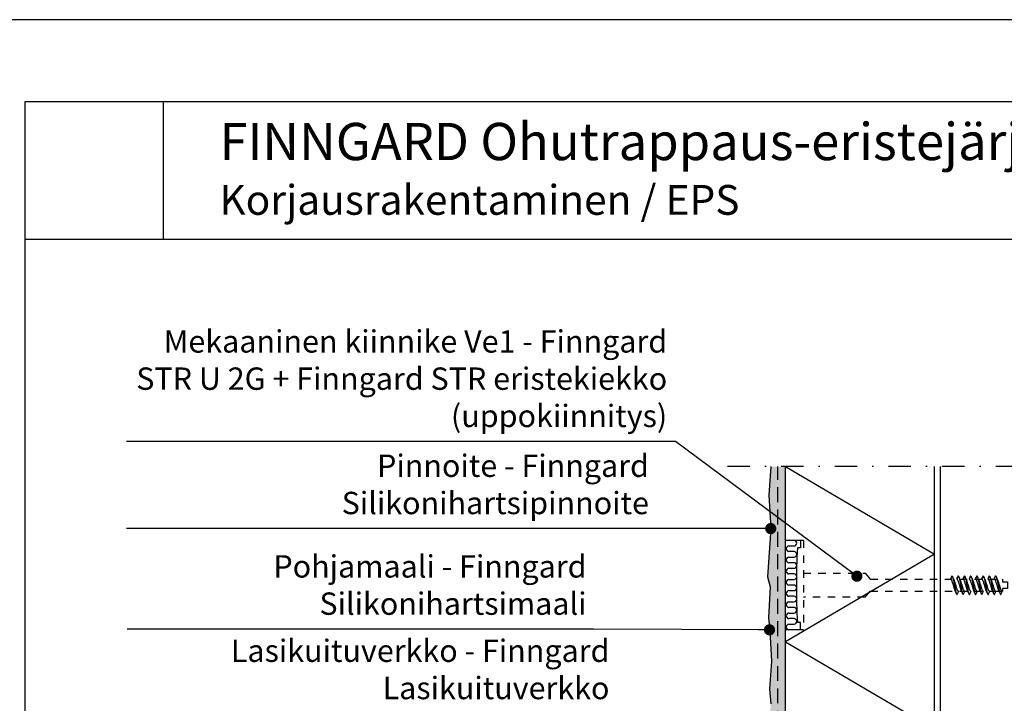
# Model space of a CAD drawing. Units: millimetres. Extents: x 2095 to 12693, y 0 to 2970.
# Drawn here: x 4296 to 4957, y 2511 to 2970 of the extents above; entities that cross this region are included whole.
import ezdxf

# ---------------------------------------------------------------- set-up
doc = ezdxf.new("R2010")
doc.units = ezdxf.units.MM
doc.header["$LTSCALE"] = 5
for name, pattern in [('KE', [2, 1, -1]), ('KL', [3, 2, -1]), ('PKL', [7.2, 3, -2, 0.2, -2])]:
    doc.linetypes.add(name, pattern=pattern)
doc.layers.get('0').update_dxf_attribs({"color": 1, "linetype": 'CONTINUOUS'})
for name, color, linetype in [('R-NIM', 4, 'CONTINUOUS'), ('R3-0', 5, 'CONTINUOUS'), ('R3-1', 6, 'CONTINUOUS'), ('R3-1PKL', 6, 'PKL'), ('R3-2', 2, 'CONTINUOUS'), ('R3-2KL', 2, 'KL'), ('R3VARUS', 3, 'CONTINUOUS'), ('R5AINE', 13, 'CONTINUOUS'), ('R8MERKINNAT', 7, 'CONTINUOUS'), ('R8TXT-50', 4, 'CONTINUOUS'), ('RVVANHA', 7, 'CONTINUOUS')]:
    doc.layers.add(name, color=color, linetype=linetype)
doc.styles.add('AINS', font='ARIALN.TTF')
doc.dimstyles.new('AIYMPLEAD2', dxfattribs={"dimscale": 100, "dimtxt": 2.5, "dimasz": 1.5, "dimexe": 2, "dimexo": 3, "dimgap": 1, "dimtad": 1, "dimdec": 0, "dimzin": 0, "dimdsep": 46, "dimtxsty": 'AINS', "dimblk1": 'DOT', "dimblk2": 'DOT', "dimsah": 1, "dimcen": 3, "dimdle": 1, "dimclrd": 1, "dimclre": 1, "dimclrt": 1, "dimadec": 0, "dimazin": 0, "dimtfac": 1, "dimtdec": 0, "dimtix": 1, "dimtofl": 0, "dimtmove": 0, "dimatfit": 3, "dimldrblk": 'DOT', "dimfxl": 1, "dimtolj": 1, "dimtzin": 0, "dimarcsym": 0})
doc.dimstyles.new('AIYMPLEAD2_KELT', dxfattribs={"dimscale": 100, "dimtxt": 3.5, "dimasz": 1.5, "dimexe": 2, "dimexo": 3, "dimgap": 1, "dimtad": 1, "dimdec": 0, "dimzin": 0, "dimdsep": 46, "dimtxsty": 'AINS', "dimblk1": 'DOT', "dimblk2": 'DOT', "dimsah": 1, "dimcen": 3, "dimdle": 1, "dimclrd": 1, "dimclre": 1, "dimclrt": 2, "dimadec": 0, "dimazin": 0, "dimtfac": 1, "dimtdec": 0, "dimtix": 1, "dimtofl": 0, "dimtmove": 0, "dimatfit": 3, "dimldrblk": 'DOT', "dimfxl": 1, "dimtolj": 1, "dimtzin": 0, "dimarcsym": 0})
picture_1 = doc.add_image_def('image1.jpg', size_in_pixel=(591, 591))

# ---------------------------------------------------------------- blocks, each defined once
blk = doc.blocks.new('villak')
for p, q in [((0, 0), (0.5, 1)), ((0.5, 1), (1, 0))]:
    blk.add_line(p, q)
blk = doc.blocks.new('_DOT')
at = {"color": 0, "linetype": 'ByBlock'}
blk.add_line((-0.5, 0), (-1, 0), dxfattribs=at)
at = {"color": 0, "linetype": 'ByBlock', "const_width": 0.5}
blk.add_lwpolyline([(-0.25, 0, 1), (0.25, 0, 1)], format="xyb", close=True, dxfattribs=at)
blk = doc.blocks.new('villa_pehmea')
at = {"color": 13}
blk.add_lwpolyline([(0, 0.5), (0, 0.75, -1), (0.5, 0.75), (0.5, 0.25, 1), (1, 0.25), (1, 0.5)], format="xyb", dxfattribs=at)

msp = doc.modelspace()

# ---------------------------------------------------------------- hatches: boundary and pattern name
at = {"layer": 'R5AINE'}
h = msp.add_hatch(dxfattribs=at)
h.set_pattern_fill('DOTS', color=256, scale=3)
h.set_pattern_definition([(0, (9984.1493, 2397.866), (2.38125, 4.7625), [0, -4.7625])])
h.paths.add_polyline_path([(4810.34, 2670.17), (4800.34, 2670.17), (4799.12, 2651.05), (4800.34, 2628.5), (4798.22, 2596.21), (4800.02, 2589.53), (4798.82, 2568.68), (4799.82, 2559.8), (4800.81, 2539.48), (4799.52, 2520.73), (4800.34, 2510.95), (4799.12, 2490.15), (4800.34, 2472.89), (4799.11, 2462.38), (4801.21, 2435.64), (4799.74, 2397.26), (4801.41, 2358.21), (4799.02, 2342.95), (4800.34, 2335.17), (4798.62, 2315.64), (4800.34, 2281.12), (4799.2, 2251.93), (4800.88, 2240.62), (4799.7, 2227.18), (4801.13, 2215.08), (4799.14, 2209.13), (4800.95, 2190.75), (4799.7, 2170.98), (4800.82, 2160.48), (4799.82, 2141.62), (4800.82, 2110.15), (4799.7, 2093.09), (4800.82, 2079.11), (4800.34, 2077.5), (4802.45, 2076.55), (4804.16, 2076.2), (4806.56, 2076.24), (4807.82, 2076.51), (4807.82, 2077.27), (4807.82, 2099.14), (4810.34, 2099.14)])

# ---------------------------------------------------------------- linework, layer by layer
at = {"layer": 'R-NIM'}
msp.add_line((5215, 2822.45), (4300, 2822.45), dxfattribs=at)
for points in [[(4200, 1485), (5250, 1485), (5250, 2970), (4200, 2970)], [(4300, 1545), (4300, 2915), (5215, 2915), (5215, 1545)]]:
    msp.add_lwpolyline(points, close=True, dxfattribs=at)
at = {"layer": 'R3-0'}
for p, q in [((4921.99, 2596.74), (4921.08, 2594.54)), ((4926.16, 2596.74), (4925.25, 2594.54)), ((4930.34, 2596.74), (4929.43, 2594.54)), ((4934.51, 2596.74), (4933.6, 2594.54)), ((4938.69, 2596.74), (4937.78, 2594.54)), ((4942.86, 2596.74), (4941.95, 2594.54)), ((4947.04, 2596.74), (4946.13, 2594.54)), ((4951.28, 2586.54), (4955.84, 2586.54)), ((4955.56, 2586.54), (4955.85, 2586.54))]:
    msp.add_line(p, q, dxfattribs=at)
for points, knots in [([(4921.63, 2596.19), (4921.46, 2595.79), (4921.21, 2595.24), (4920.97, 2594.69), (4920.9, 2594.54)], [0, 0, 0, 0, 0.706761, 1, 1, 1, 1]), ([(4921.08, 2594.54), (4921.16, 2594.51), (4921.34, 2594.45), (4921.63, 2594), (4921.92, 2593.31), (4922.19, 2592.41), (4922.45, 2591.37), (4922.74, 2590.84), (4923.04, 2589.7), (4923.3, 2588.67), (4923.55, 2587.78), (4923.73, 2587.38), (4923.82, 2587.19)], [0, 0, 0, 0, 0.0991856, 0.2022923, 0.305399, 0.4045846, 0.5037702, 0.6068769, 0.7099836, 0.8091692, 0.9083548, 1, 1, 1, 1]), ([(4921.99, 2596.74), (4921.92, 2596.68), (4921.8, 2596.59), (4921.68, 2596.29), (4921.63, 2596.16)], [0, 0, 0, 0, 0.581065, 1, 1, 1, 1]), ([(4921.99, 2596.74), (4922.05, 2596.71), (4922.18, 2596.67), (4922.39, 2596.28), (4922.62, 2595.67), (4922.83, 2594.85), (4923.04, 2593.86), (4923.22, 2592.75), (4923.43, 2591.53), (4923.65, 2590.84), (4923.87, 2589.54), (4924.08, 2588.32), (4924.27, 2587.21), (4924.47, 2586.22), (4924.69, 2585.4), (4924.91, 2584.79), (4925.13, 2584.42), (4925.32, 2584.3), (4925.51, 2584.41), (4925.65, 2584.68), (4925.72, 2584.82)], [0, 0, 0, 0, 0.054259, 0.110401, 0.167335, 0.22387, 0.278866, 0.332599, 0.388225, 0.445026, 0.501826, 0.557453, 0.611186, 0.666182, 0.722717, 0.779651, 0.835793, 0.890052, 0.94431, 1, 1, 1, 1]), ([(4923.5, 2593.87), (4923.44, 2593.99), (4923.26, 2594.37), (4922.97, 2594.98), (4922.66, 2595.66), (4922.46, 2596.09), (4922.37, 2596.29)], [0, 0, 0, 0, 0.159014, 0.474465, 0.755568, 1, 1, 1, 1]), ([(4926.23, 2586.54), (4926.14, 2586.56), (4925.97, 2586.62), (4925.67, 2587.07), (4925.38, 2587.76), (4925.12, 2588.66), (4924.86, 2589.71), (4924.56, 2590.83), (4924.27, 2591.37), (4924.01, 2592.41), (4923.76, 2593.28), (4923.58, 2593.68), (4923.49, 2593.86)], [0, 0, 0, 0, 0.0994906, 0.2029143, 0.306338, 0.4058285, 0.5053191, 0.6087428, 0.7121665, 0.811657, 0.9111476, 1, 1, 1, 1]), ([(4925.8, 2596.19), (4925.63, 2595.79), (4925.39, 2595.24), (4925.14, 2594.69), (4925.07, 2594.54)], [0, 0, 0, 0, 0.706761, 1, 1, 1, 1]), ([(4925.25, 2594.54), (4925.34, 2594.51), (4925.51, 2594.45), (4925.81, 2594), (4926.1, 2593.31), (4926.36, 2592.41), (4926.62, 2591.37), (4926.92, 2590.84), (4927.21, 2589.7), (4927.47, 2588.67), (4927.72, 2587.78), (4927.91, 2587.38), (4928, 2587.19)], [0, 0, 0, 0, 0.0991856, 0.2022923, 0.305399, 0.4045846, 0.5037702, 0.6068769, 0.7099836, 0.8091692, 0.9083548, 1, 1, 1, 1]), ([(4926.16, 2596.74), (4926.09, 2596.68), (4925.97, 2596.59), (4925.85, 2596.29), (4925.8, 2596.16)], [0, 0, 0, 0, 0.581065, 1, 1, 1, 1]), ([(4926.16, 2596.74), (4926.23, 2596.71), (4926.35, 2596.67), (4926.57, 2596.28), (4926.79, 2595.67), (4927.01, 2594.85), (4927.21, 2593.86), (4927.4, 2592.75), (4927.61, 2591.53), (4927.83, 2590.84), (4928.05, 2589.54), (4928.26, 2588.32), (4928.44, 2587.21), (4928.65, 2586.22), (4928.87, 2585.4), (4929.09, 2584.79), (4929.3, 2584.42), (4929.49, 2584.3), (4929.69, 2584.41), (4929.83, 2584.68), (4929.9, 2584.82)], [0, 0, 0, 0, 0.054259, 0.110401, 0.167335, 0.22387, 0.278866, 0.332599, 0.388225, 0.445026, 0.501826, 0.557453, 0.611186, 0.666182, 0.722717, 0.779651, 0.835793, 0.890052, 0.94431, 1, 1, 1, 1]), ([(4927.68, 2593.87), (4927.62, 2593.99), (4927.43, 2594.37), (4927.15, 2594.98), (4926.83, 2595.66), (4926.64, 2596.09), (4926.55, 2596.29)], [0, 0, 0, 0, 0.159014, 0.474465, 0.755568, 1, 1, 1, 1]), ([(4930.41, 2586.54), (4930.32, 2586.56), (4930.14, 2586.62), (4929.85, 2587.07), (4929.56, 2587.76), (4929.29, 2588.66), (4929.03, 2589.71), (4928.74, 2590.83), (4928.45, 2591.37), (4928.18, 2592.41), (4927.94, 2593.28), (4927.75, 2593.68), (4927.67, 2593.86)], [0, 0, 0, 0, 0.0994906, 0.2029143, 0.306338, 0.4058285, 0.5053191, 0.6087428, 0.7121665, 0.811657, 0.9111476, 1, 1, 1, 1]), ([(4929.98, 2596.19), (4929.81, 2595.79), (4929.57, 2595.24), (4929.32, 2594.69), (4929.25, 2594.54)], [0, 0, 0, 0, 0.706761, 1, 1, 1, 1]), ([(4929.43, 2594.54), (4929.51, 2594.51), (4929.69, 2594.45), (4929.98, 2594), (4930.28, 2593.31), (4930.54, 2592.41), (4930.8, 2591.37), (4931.09, 2590.84), (4931.39, 2589.7), (4931.65, 2588.67), (4931.9, 2587.78), (4932.08, 2587.38), (4932.17, 2587.19)], [0, 0, 0, 0, 0.0991856, 0.2022923, 0.305399, 0.4045846, 0.5037702, 0.6068769, 0.7099836, 0.8091692, 0.9083548, 1, 1, 1, 1]), ([(4930.34, 2596.74), (4930.27, 2596.68), (4930.15, 2596.59), (4930.03, 2596.29), (4929.98, 2596.16)], [0, 0, 0, 0, 0.581065, 1, 1, 1, 1]), ([(4930.34, 2596.74), (4930.4, 2596.71), (4930.53, 2596.67), (4930.75, 2596.28), (4930.97, 2595.67), (4931.19, 2594.85), (4931.39, 2593.86), (4931.57, 2592.75), (4931.78, 2591.53), (4932, 2590.84), (4932.22, 2589.54), (4932.43, 2588.32), (4932.62, 2587.21), (4932.82, 2586.22), (4933.04, 2585.4), (4933.26, 2584.79), (4933.48, 2584.42), (4933.67, 2584.3), (4933.86, 2584.41), (4934, 2584.68), (4934.08, 2584.82)], [0, 0, 0, 0, 0.054259, 0.110401, 0.167335, 0.22387, 0.278866, 0.332599, 0.388225, 0.445026, 0.501826, 0.557453, 0.611186, 0.666182, 0.722717, 0.779651, 0.835793, 0.890052, 0.94431, 1, 1, 1, 1]), ([(4931.85, 2593.87), (4931.79, 2593.99), (4931.61, 2594.37), (4931.32, 2594.98), (4931.01, 2595.66), (4930.81, 2596.09), (4930.73, 2596.29)], [0, 0, 0, 0, 0.159014, 0.474465, 0.755568, 1, 1, 1, 1]), ([(4934.58, 2586.54), (4934.5, 2586.56), (4934.32, 2586.62), (4934.03, 2587.07), (4933.73, 2587.76), (4933.47, 2588.66), (4933.21, 2589.71), (4932.92, 2590.83), (4932.62, 2591.37), (4932.36, 2592.41), (4932.11, 2593.28), (4931.93, 2593.68), (4931.85, 2593.86)], [0, 0, 0, 0, 0.0994906, 0.2029143, 0.306338, 0.4058285, 0.5053191, 0.6087428, 0.7121665, 0.811657, 0.9111476, 1, 1, 1, 1]), ([(4934.15, 2596.19), (4933.98, 2595.79), (4933.74, 2595.24), (4933.49, 2594.69), (4933.42, 2594.54)], [0, 0, 0, 0, 0.706761, 1, 1, 1, 1]), ([(4933.6, 2594.54), (4933.69, 2594.51), (4933.86, 2594.45), (4934.16, 2594), (4934.45, 2593.31), (4934.71, 2592.41), (4934.98, 2591.37), (4935.27, 2590.84), (4935.56, 2589.7), (4935.82, 2588.67), (4936.08, 2587.78), (4936.26, 2587.38), (4936.35, 2587.19)], [0, 0, 0, 0, 0.0991856, 0.2022923, 0.305399, 0.4045846, 0.5037702, 0.6068769, 0.7099836, 0.8091692, 0.9083548, 1, 1, 1, 1]), ([(4934.51, 2596.74), (4934.44, 2596.68), (4934.33, 2596.59), (4934.2, 2596.29), (4934.15, 2596.16)], [0, 0, 0, 0, 0.581065, 1, 1, 1, 1]), ([(4934.51, 2596.74), (4934.58, 2596.71), (4934.71, 2596.67), (4934.92, 2596.28), (4935.14, 2595.67), (4935.36, 2594.85), (4935.56, 2593.86), (4935.75, 2592.75), (4935.96, 2591.53), (4936.18, 2590.84), (4936.4, 2589.54), (4936.61, 2588.32), (4936.8, 2587.21), (4937, 2586.22), (4937.22, 2585.4), (4937.44, 2584.79), (4937.65, 2584.42), (4937.85, 2584.3), (4938.04, 2584.41), (4938.18, 2584.68), (4938.25, 2584.82)], [0, 0, 0, 0, 0.054259, 0.110401, 0.167335, 0.22387, 0.278866, 0.332599, 0.388225, 0.445026, 0.501826, 0.557453, 0.611186, 0.666182, 0.722717, 0.779651, 0.835793, 0.890052, 0.94431, 1, 1, 1, 1]), ([(4936.03, 2593.87), (4935.97, 2593.99), (4935.78, 2594.37), (4935.5, 2594.98), (4935.18, 2595.66), (4934.99, 2596.09), (4934.9, 2596.29)], [0, 0, 0, 0, 0.159014, 0.474465, 0.755568, 1, 1, 1, 1]), ([(4938.76, 2586.54), (4938.67, 2586.56), (4938.5, 2586.62), (4938.2, 2587.07), (4937.91, 2587.76), (4937.65, 2588.66), (4937.38, 2589.71), (4937.09, 2590.83), (4936.8, 2591.37), (4936.54, 2592.41), (4936.29, 2593.28), (4936.11, 2593.68), (4936.02, 2593.86)], [0, 0, 0, 0, 0.0994906, 0.2029143, 0.306338, 0.4058285, 0.5053191, 0.6087428, 0.7121665, 0.811657, 0.9111476, 1, 1, 1, 1]), ([(4938.33, 2596.19), (4938.16, 2595.79), (4937.92, 2595.24), (4937.67, 2594.69), (4937.6, 2594.54)], [0, 0, 0, 0, 0.706761, 1, 1, 1, 1]), ([(4937.78, 2594.54), (4937.86, 2594.51), (4938.04, 2594.45), (4938.33, 2594), (4938.63, 2593.31), (4938.89, 2592.41), (4939.15, 2591.37), (4939.44, 2590.84), (4939.74, 2589.7), (4940, 2588.67), (4940.25, 2587.78), (4940.43, 2587.38), (4940.52, 2587.19)], [0, 0, 0, 0, 0.0991856, 0.2022923, 0.305399, 0.4045846, 0.5037702, 0.6068769, 0.7099836, 0.8091692, 0.9083548, 1, 1, 1, 1]), ([(4938.69, 2596.74), (4938.62, 2596.68), (4938.5, 2596.59), (4938.38, 2596.29), (4938.33, 2596.16)], [0, 0, 0, 0, 0.581065, 1, 1, 1, 1]), ([(4938.69, 2596.74), (4938.75, 2596.71), (4938.88, 2596.67), (4939.1, 2596.28), (4939.32, 2595.67), (4939.54, 2594.85), (4939.74, 2593.86), (4939.92, 2592.75), (4940.13, 2591.53), (4940.36, 2590.84), (4940.58, 2589.54), (4940.79, 2588.32), (4940.97, 2587.21), (4941.17, 2586.22), (4941.39, 2585.4), (4941.61, 2584.79), (4941.83, 2584.42), (4942.02, 2584.3), (4942.21, 2584.41), (4942.36, 2584.68), (4942.43, 2584.82)], [0, 0, 0, 0, 0.054259, 0.110401, 0.167335, 0.22387, 0.278866, 0.332599, 0.388225, 0.445026, 0.501826, 0.557453, 0.611186, 0.666182, 0.722717, 0.779651, 0.835793, 0.890052, 0.94431, 1, 1, 1, 1]), ([(4940.21, 2593.87), (4940.14, 2593.99), (4939.96, 2594.37), (4939.67, 2594.98), (4939.36, 2595.66), (4939.17, 2596.09), (4939.08, 2596.29)], [0, 0, 0, 0, 0.159014, 0.474465, 0.755568, 1, 1, 1, 1]), ([(4942.93, 2586.54), (4942.85, 2586.56), (4942.67, 2586.62), (4942.38, 2587.07), (4942.08, 2587.76), (4941.82, 2588.66), (4941.56, 2589.71), (4941.27, 2590.83), (4940.97, 2591.37), (4940.71, 2592.41), (4940.46, 2593.28), (4940.28, 2593.68), (4940.2, 2593.86)], [0, 0, 0, 0, 0.0994906, 0.2029143, 0.306338, 0.4058285, 0.5053191, 0.6087428, 0.7121665, 0.811657, 0.9111476, 1, 1, 1, 1]), ([(4942.51, 2596.19), (4942.33, 2595.79), (4942.09, 2595.24), (4941.85, 2594.69), (4941.77, 2594.54)], [0, 0, 0, 0, 0.706761, 1, 1, 1, 1]), ([(4941.95, 2594.54), (4942.04, 2594.51), (4942.22, 2594.45), (4942.51, 2594), (4942.8, 2593.31), (4943.06, 2592.41), (4943.33, 2591.37), (4943.62, 2590.84), (4943.91, 2589.7), (4944.18, 2588.67), (4944.43, 2587.78), (4944.61, 2587.38), (4944.7, 2587.19)], [0, 0, 0, 0, 0.0991856, 0.2022923, 0.305399, 0.4045846, 0.5037702, 0.6068769, 0.7099836, 0.8091692, 0.9083548, 1, 1, 1, 1]), ([(4942.86, 2596.74), (4942.8, 2596.68), (4942.68, 2596.59), (4942.55, 2596.29), (4942.5, 2596.16)], [0, 0, 0, 0, 0.581065, 1, 1, 1, 1]), ([(4942.86, 2596.74), (4942.93, 2596.71), (4943.06, 2596.67), (4943.27, 2596.28), (4943.49, 2595.67), (4943.71, 2594.85), (4943.92, 2593.86), (4944.1, 2592.75), (4944.31, 2591.53), (4944.53, 2590.84), (4944.75, 2589.54), (4944.96, 2588.32), (4945.15, 2587.21), (4945.35, 2586.22), (4945.57, 2585.4), (4945.79, 2584.79), (4946, 2584.42), (4946.2, 2584.3), (4946.39, 2584.41), (4946.53, 2584.68), (4946.6, 2584.82)], [0, 0, 0, 0, 0.054259, 0.110401, 0.167335, 0.22387, 0.278866, 0.332599, 0.388225, 0.445026, 0.501826, 0.557453, 0.611186, 0.666182, 0.722717, 0.779651, 0.835793, 0.890052, 0.94431, 1, 1, 1, 1]), ([(4944.38, 2593.87), (4944.32, 2593.99), (4944.13, 2594.37), (4943.85, 2594.98), (4943.53, 2595.66), (4943.34, 2596.09), (4943.25, 2596.29)], [0, 0, 0, 0, 0.159014, 0.474465, 0.755568, 1, 1, 1, 1]), ([(4947.11, 2586.54), (4947.02, 2586.56), (4946.85, 2586.62), (4946.55, 2587.07), (4946.26, 2587.76), (4946, 2588.66), (4945.74, 2589.71), (4945.44, 2590.83), (4945.15, 2591.37), (4944.89, 2592.41), (4944.64, 2593.28), (4944.46, 2593.68), (4944.37, 2593.86)], [0, 0, 0, 0, 0.0994906, 0.2029143, 0.306338, 0.4058285, 0.5053191, 0.6087428, 0.7121665, 0.811657, 0.9111476, 1, 1, 1, 1]), ([(4946.68, 2596.19), (4946.51, 2595.79), (4946.27, 2595.24), (4946.02, 2594.69), (4945.95, 2594.54)], [0, 0, 0, 0, 0.706761, 1, 1, 1, 1]), ([(4946.13, 2594.54), (4946.22, 2594.51), (4946.39, 2594.45), (4946.68, 2594), (4946.98, 2593.31), (4947.24, 2592.41), (4947.5, 2591.37), (4947.8, 2590.84), (4948.09, 2589.7), (4948.35, 2588.67), (4948.6, 2587.78), (4948.79, 2587.38), (4948.87, 2587.19)], [0, 0, 0, 0, 0.0991856, 0.2022923, 0.305399, 0.4045846, 0.5037702, 0.6068769, 0.7099836, 0.8091692, 0.9083548, 1, 1, 1, 1]), ([(4947.04, 2596.74), (4946.97, 2596.68), (4946.85, 2596.59), (4946.73, 2596.29), (4946.68, 2596.16)], [0, 0, 0, 0, 0.581065, 1, 1, 1, 1]), ([(4947.04, 2596.74), (4947.1, 2596.71), (4947.23, 2596.67), (4947.45, 2596.28), (4947.67, 2595.67), (4947.89, 2594.85), (4948.09, 2593.86), (4948.28, 2592.75), (4948.49, 2591.53), (4948.71, 2590.84), (4948.93, 2589.54), (4949.14, 2588.32), (4949.32, 2587.21), (4949.53, 2586.22), (4949.74, 2585.4), (4949.97, 2584.79), (4950.18, 2584.42), (4950.37, 2584.3), (4950.57, 2584.41), (4950.71, 2584.68), (4950.78, 2584.82)], [0, 0, 0, 0, 0.054259, 0.110401, 0.167335, 0.22387, 0.278866, 0.332599, 0.388225, 0.445026, 0.501826, 0.557453, 0.611186, 0.666182, 0.722717, 0.779651, 0.835793, 0.890052, 0.94431, 1, 1, 1, 1]), ([(4948.56, 2593.87), (4948.49, 2593.99), (4948.31, 2594.37), (4948.02, 2594.98), (4947.71, 2595.66), (4947.52, 2596.09), (4947.43, 2596.29)], [0, 0, 0, 0, 0.159014, 0.474465, 0.755568, 1, 1, 1, 1]), ([(4951.28, 2586.54), (4951.2, 2586.56), (4951.02, 2586.62), (4950.73, 2587.07), (4950.44, 2587.76), (4950.17, 2588.66), (4949.91, 2589.71), (4949.62, 2590.83), (4949.32, 2591.37), (4949.06, 2592.41), (4948.81, 2593.28), (4948.63, 2593.68), (4948.55, 2593.86)], [0, 0, 0, 0, 0.0994906, 0.2029143, 0.306338, 0.4058285, 0.5053191, 0.6087428, 0.7121665, 0.811657, 0.9111476, 1, 1, 1, 1]), ([(4950.91, 2596.25), (4950.71, 2595.8), (4950.46, 2595.23), (4950.19, 2594.66), (4950.12, 2594.54)], [0, 0, 0, 0, 0.7748897, 1, 1, 1, 1]), ([(4950.41, 2594.54), (4950.49, 2594.51), (4950.67, 2594.45), (4950.96, 2594), (4951.26, 2593.31), (4951.52, 2592.41), (4951.78, 2591.37), (4952.07, 2590.84), (4952.37, 2589.7), (4952.63, 2588.67), (4952.88, 2587.78), (4953.07, 2587.38), (4953.16, 2587.18)], [0, 0, 0, 0, 0.099046, 0.202007, 0.304968, 0.404013, 0.503059, 0.60602, 0.708981, 0.808027, 0.907072, 1, 1, 1, 1]), ([(4950.91, 2596.25), (4950.99, 2596.39), (4951.13, 2596.66), (4951.32, 2596.77), (4951.51, 2596.65), (4951.73, 2596.29), (4951.95, 2595.67), (4952.17, 2594.85), (4952.37, 2593.86), (4952.56, 2592.75), (4952.77, 2591.53), (4952.99, 2590.84), (4953.21, 2589.54), (4953.42, 2588.32), (4953.6, 2587.21), (4953.8, 2586.22), (4954.02, 2585.4), (4954.24, 2584.79), (4954.46, 2584.42), (4954.65, 2584.3), (4954.84, 2584.41), (4954.99, 2584.68), (4955.06, 2584.82)], [0, 0, 0, 0, 0.050187, 0.099084, 0.147982, 0.198577, 0.249885, 0.300834, 0.350396, 0.39882, 0.44895, 0.500138, 0.551326, 0.601456, 0.64988, 0.699442, 0.750391, 0.8017, 0.852294, 0.901192, 0.950089, 1, 1, 1, 1]), ([(4952.84, 2593.86), (4952.69, 2594.17), (4952.3, 2594.96), (4951.94, 2595.77), (4951.72, 2596.26)], [0, 0, 0, 0, 0.395083, 1, 1, 1, 1]), ([(4955.56, 2586.54), (4955.48, 2586.56), (4955.3, 2586.62), (4955.01, 2587.07), (4954.71, 2587.76), (4954.45, 2588.66), (4954.19, 2589.71), (4953.9, 2590.83), (4953.6, 2591.37), (4953.34, 2592.41), (4953.09, 2593.28), (4952.91, 2593.67), (4952.83, 2593.86)], [0, 0, 0, 0, 0.099523, 0.20298, 0.306438, 0.405961, 0.505484, 0.608941, 0.712399, 0.811922, 0.911445, 1, 1, 1, 1]), ([(4923.81, 2587.19), (4924, 2586.8), (4924.37, 2586.02), (4924.74, 2585.22), (4924.92, 2584.81)], [0, 0, 0, 0, 0.493655, 1, 1, 1, 1]), ([(4925.72, 2584.82), (4925.97, 2585.36), (4926.22, 2585.94), (4926.49, 2586.5), (4926.51, 2586.54)], [0, 0, 0, 0, 0.935727, 1, 1, 1, 1]), ([(4927.99, 2587.19), (4928.18, 2586.8), (4928.55, 2586.02), (4928.91, 2585.22), (4929.09, 2584.81)], [0, 0, 0, 0, 0.493655, 1, 1, 1, 1]), ([(4929.9, 2584.82), (4930.14, 2585.36), (4930.4, 2585.94), (4930.67, 2586.5), (4930.69, 2586.54)], [0, 0, 0, 0, 0.935727, 1, 1, 1, 1]), ([(4932.17, 2587.19), (4932.35, 2586.8), (4932.73, 2586.02), (4933.09, 2585.22), (4933.27, 2584.81)], [0, 0, 0, 0, 0.493655, 1, 1, 1, 1]), ([(4934.08, 2584.82), (4934.32, 2585.36), (4934.57, 2585.94), (4934.85, 2586.5), (4934.86, 2586.54)], [0, 0, 0, 0, 0.935727, 1, 1, 1, 1]), ([(4936.34, 2587.19), (4936.53, 2586.8), (4936.9, 2586.02), (4937.26, 2585.22), (4937.45, 2584.81)], [0, 0, 0, 0, 0.493655, 1, 1, 1, 1]), ([(4938.25, 2584.82), (4938.49, 2585.36), (4938.75, 2585.94), (4939.02, 2586.5), (4939.04, 2586.54)], [0, 0, 0, 0, 0.935727, 1, 1, 1, 1]), ([(4940.52, 2587.19), (4940.7, 2586.8), (4941.08, 2586.02), (4941.44, 2585.22), (4941.62, 2584.81)], [0, 0, 0, 0, 0.493655, 1, 1, 1, 1]), ([(4942.43, 2584.82), (4942.67, 2585.36), (4942.93, 2585.94), (4943.2, 2586.5), (4943.22, 2586.54)], [0, 0, 0, 0, 0.935727, 1, 1, 1, 1]), ([(4944.69, 2587.19), (4944.88, 2586.8), (4945.25, 2586.02), (4945.61, 2585.22), (4945.8, 2584.81)], [0, 0, 0, 0, 0.493655, 1, 1, 1, 1]), ([(4946.6, 2584.82), (4946.84, 2585.36), (4947.1, 2585.94), (4947.37, 2586.5), (4947.39, 2586.54)], [0, 0, 0, 0, 0.935727, 1, 1, 1, 1]), ([(4948.87, 2587.19), (4949.05, 2586.8), (4949.43, 2586.02), (4949.79, 2585.22), (4949.97, 2584.81)], [0, 0, 0, 0, 0.493655, 1, 1, 1, 1]), ([(4950.78, 2584.82), (4951.02, 2585.36), (4951.28, 2585.94), (4951.55, 2586.5), (4951.57, 2586.54)], [0, 0, 0, 0, 0.935727, 1, 1, 1, 1]), ([(4953.15, 2587.18), (4953.36, 2586.75), (4953.73, 2585.97), (4954.09, 2585.18), (4954.25, 2584.82)], [0, 0, 0, 0, 0.548705, 1, 1, 1, 1]), ([(4955.06, 2584.82), (4955.14, 2585.01), (4955.33, 2585.43), (4955.59, 2586.01), (4955.77, 2586.38), (4955.85, 2586.54)], [0, 0, 0, 0, 0.3370736, 0.729972, 1, 1, 1, 1])]:
    msp.add_open_spline(points, degree=3, knots=knots, dxfattribs=at)
at = {"layer": 'R3-1'}
msp.add_lwpolyline([(4800.34, 2670.17), (4799.12, 2651.05), (4800.34, 2628.5), (4798.22, 2596.21), (4800.02, 2589.53), (4798.82, 2568.68), (4799.82, 2559.8), (4800.81, 2539.48), (4799.52, 2520.73), (4800.34, 2510.95)], dxfattribs=at)
at = {"layer": 'R3-1PKL'}
msp.add_line((5110.38, 2670.17), (4767.92, 2670.17), dxfattribs=at)
at = {"layer": 'R3-2'}
for p, q in [((4810.34, 2082.29), (4810.34, 2670.17)), ((4910.34, 2082.29), (4910.34, 2670.17))]:
    msp.add_line(p, q, dxfattribs=at)
at = {"layer": 'R3-2KL'}
msp.add_line((4805.12, 2076.3), (4805.12, 2670.17), dxfattribs=at)
at = {"layer": 'R3VARUS', "linetype": 'KE'}
msp.add_line((4822.22, 2620.54), (4822.22, 2560.54), dxfattribs=at)
at = {"layer": 'R3VARUS'}
for points in [[(4822.22, 2620.61), (4810.34, 2620.61)], [(4820.22, 2620.54), (4820.22, 2615.54), (4818.22, 2615.54)], [(4822.22, 2620.54), (4820.22, 2620.54)], [(4863.61, 2598.54), (4867.13, 2594.54)], [(4955.83, 2594.54), (4955.83, 2592.76), (4959.3, 2592.76), (4959.3, 2588.38), (4955.83, 2588.38), (4955.83, 2586.54)], [(4863.61, 2582.54), (4867.13, 2586.54)], [(4820.22, 2560.54), (4820.22, 2565.54), (4818.22, 2565.54)], [(4822.22, 2560.61), (4810.34, 2560.61)], [(4822.22, 2560.54), (4820.22, 2560.54)]]:
    msp.add_lwpolyline(points, dxfattribs=at)
at = {"layer": 'R3VARUS', "linetype": 'KE'}
for points in [[(4822.22, 2598.54), (4863.61, 2598.54)], [(4867.13, 2594.54), (4955.83, 2594.54)], [(4867.13, 2586.54), (4955.83, 2586.54)], [(4863.61, 2582.54), (4822.22, 2582.54)]]:
    msp.add_lwpolyline(points, dxfattribs=at)
at = {"layer": 'R3VARUS'}
msp.add_arc((5294.46, 2590.54), 476.9, 176.99505, 183.00495, dxfattribs=at)
at = {"layer": 'RVVANHA'}
msp.add_line((4914.34, 1886.34), (4914.34, 2670.17), dxfattribs=at)

# ---------------------------------------------------------------- block references
at = {"layer": 'R5AINE'}
for name, p, xscale, yscale, zscale, rotation in [('villak', (4810.34, 2670.17), 117.5744520000007, 100, 117.5744520000007, 270), ('villa_pehmea', (4817.78, 2613.11), 7.49999999, 7, 7.49999999, 90), ('villa_pehmea', (4817.78, 2605.61), 7.49999999, 7, 7.49999999, 90), ('villa_pehmea', (4817.78, 2598.11), 7.49999999, 7, 7.49999999, 90), ('villa_pehmea', (4817.78, 2590.61), 7.49999999, 7, 7.49999999, 90), ('villa_pehmea', (4817.78, 2583.11), 7.49999999, 7, 7.49999999, 90), ('villa_pehmea', (4817.78, 2575.61), 7.49999999, 7, 7.49999999, 90), ('villa_pehmea', (4817.78, 2568.11), 7.49999999, 7, 7.49999999, 90), ('villa_pehmea', (4817.78, 2560.61), 7.49999999, 7, 7.49999999, 90), ('villak', (4810.34, 2552.59), 117.5744520000007, 100, 117.5744520000007, 270)]:
    msp.add_blockref(name, p, dxfattribs=dict(at, xscale=xscale, yscale=yscale, zscale=zscale, rotation=rotation))

# ---------------------------------------------------------------- texts
at = {"layer": 'R8MERKINNAT', "color": 1, "char_height": 15, "attachment_point": 9, "style": 'AINS'}
for s, insert, width in [('Mekaaninen kiinnike Ve1 - Finngard STR U 2G + Finngard STR eristekiekko (uppokiinnitys) ', (4730.85, 2691.94), 359.575), ('Pinnoite - Finngard Silikonihartsipinnoite', (4718.61, 2633.5), 349.4842), ('Pohjamaali - Finngard Silikonihartsimaali', (4676.74, 2565.96), 348.9542), ('Lasikuituverkko - Finngard Lasikuituverkko', (4692.11, 2509.35), 348.9542)]:
    msp.add_mtext(s, dxfattribs=dict(at, insert=insert, width=width))
at = {"layer": 'R8TXT-50', "insert": (4430.31, 2900.75), "char_height": 25, "attachment_point": 1, "style": 'AINS'}
msp.add_mtext_dynamic_manual_height_columns('FINNGARD Ohutrappaus-eristejärjestelmä\\P{\\H0.8x;Korjausrakentaminen / EPS}', width=905.7867, gutter_width=250, heights=[0], dxfattribs=at)

# ---------------------------------------------------------------- referenced raster images: frames only (the image files are external)
at = {"layer": 'R-NIM'}
image = msp.add_image(picture_1, insert=(4300, 2822.45), size_in_units=(92.55, 92.55), dxfattribs=at)
image.dxf.flags = 7

# ---------------------------------------------------------------- leaders
at = {"layer": 'R8MERKINNAT', "annotation_type": 0, "has_hookline": 1, "hookline_direction": 1}
for points, dimstyle, text_width in [([(4858.15, 2596.54), (4736.43, 2686.94), (4728.93, 2686.94)], 'AIYMPLEAD2_KELT', 355.86), ([(4800.34, 2628.5), (4677.61, 2628.5)], 'AIYMPLEAD2', 304.55)]:
    msp.add_leader(points, dimstyle=dimstyle, override={"dimscale": 5}, dxfattribs=dict(at, text_width=text_width))
at = {"layer": 'R8MERKINNAT', "color": 1, "annotation_type": 0, "has_hookline": 1, "hookline_direction": 1, "text_width": 307.88}
msp.add_leader([(4799.51, 2560.57), (4681.38, 2560.96)], dimstyle='AIYMPLEAD2_KELT', override={"dimscale": 5}, dxfattribs=at)

doc.saveas('drawing.dxf')
